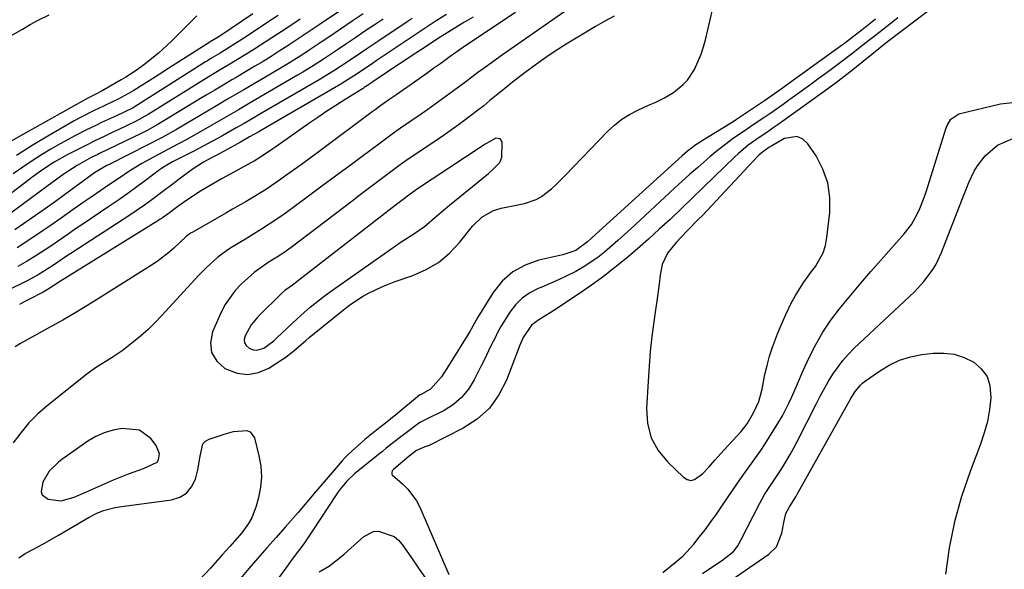
# Model space of a CAD drawing. Units: inches. Extents: x 1830896 to 1836191, y 421027 to 426304.
# Drawn here: x 1834265 to 1834541, y 422724 to 422878 of the extents above; entities that cross this region are included whole.
import ezdxf

# ---------------------------------------------------------------- set-up
doc = ezdxf.new("R2010")
doc.units = ezdxf.units.IN
doc.header["$MEASUREMENT"] = 0
for name, color, linetype in [('1', 7, 'Continuous'), ('7', 7, 'Continuous'), ('8', 7, 'Continuous')]:
    doc.layers.add(name, color=color, linetype=linetype)

msp = doc.modelspace()

# ---------------------------------------------------------------- linework, layer by layer
at = {"layer": '1', "color": 18}
for points in [[(1834431.63, 422879.02, 1690), (1834428.96, 422877.62, 1690), (1834426.34, 422876.13, 1690), (1834423.75, 422874.6, 1690), (1834418.2, 422871.19, 1690), (1834415.81, 422869.68, 1690), (1834413.44, 422868.13, 1690), (1834411.11, 422866.52, 1690), (1834408.81, 422864.87, 1690), (1834405.96, 422862.75, 1690), (1834402.63, 422860.16, 1690), (1834400.99, 422858.84, 1690), (1834396.79, 422855.39, 1690), (1834395.06, 422853.99, 1690), (1834393.33, 422852.61, 1690), (1834389.81, 422849.91, 1690), (1834388.02, 422848.59, 1690), (1834384.4, 422846.03, 1690), (1834382.56, 422844.78, 1690), (1834376.3, 422840.61, 1690), (1834373.96, 422839.03, 1690), (1834371.65, 422837.41, 1690), (1834370.89, 422836.86, 1690), (1834367.15, 422834.06, 1690), (1834364.91, 422832.38, 1690), (1834362.67, 422830.69, 1690), (1834360.43, 422829, 1690), (1834358.19, 422827.31, 1690), (1834341.12, 422814.34, 1690), (1834338.78, 422812.67, 1690), (1834336.37, 422811.11, 1690), (1834334.76, 422810.07, 1690), (1834330.77, 422807.29, 1690), (1834327.13, 422804.03, 1690), (1834325.47, 422802.26, 1690), (1834322.7, 422798.34, 1690), (1834321.58, 422796.19, 1690), (1834319.13, 422790.72, 1690), (1834318.58, 422787.66, 1690), (1834318.84, 422784.88, 1690), (1834320.32, 422782.5, 1690), (1834322.6, 422780.4, 1690), (1834326.07, 422779.12, 1690), (1834329.05, 422778.73, 1690), (1834331.99, 422779.32, 1690), (1834334.91, 422780.55, 1690), (1834338.66, 422782.94, 1690), (1834339.67, 422783.62, 1690), (1834342.51, 422785.91, 1690), (1834345.26, 422788.32, 1690), (1834346.2, 422789.09, 1690), (1834356.29, 422797.24, 1690), (1834357.84, 422798.43, 1690), (1834361.1, 422800.57, 1690), (1834362.81, 422801.54, 1690), (1834366.33, 422803.23, 1690), (1834368.15, 422803.96, 1690), (1834369.98, 422804.65, 1690), (1834375.23, 422806.46, 1690), (1834378.95, 422808.11, 1690), (1834382.41, 422810.14, 1690), (1834385.48, 422812.72, 1690), (1834388.29, 422815.67, 1690), (1834391.97, 422820.29, 1690), (1834394.53, 422822.78, 1690), (1834397.62, 422824.58, 1690), (1834398.75, 422824.97, 1690), (1834399.91, 422825.27, 1690), (1834406.46, 422826.59, 1690), (1834409.76, 422827.7, 1690), (1834411.27, 422828.56, 1690), (1834414.05, 422830.75, 1690), (1834415.37, 422831.94, 1690), (1834417.91, 422834.44, 1690), (1834429.76, 422846.8, 1690), (1834431.68, 422848.58, 1690), (1834433.71, 422850.19, 1690), (1834435.91, 422851.55, 1690), (1834438.23, 422852.75, 1690), (1834441.25, 422854.09, 1690), (1834443.04, 422854.89, 1690), (1834445.7, 422856.15, 1690), (1834448.18, 422857.71, 1690), (1834450.88, 422859.89, 1690), (1834452.12, 422861.17, 1690), (1834454.08, 422864.15, 1690), (1834455.98, 422868.44, 1690), (1834456.63, 422870.42, 1690), (1834457.18, 422872.42, 1690), (1834459.16, 422880.85, 1690)], [(1834397.74, 422836.18, 1688), (1834399.55, 422838.05, 1688), (1834400.16, 422839.55, 1688), (1834400.19, 422843.71, 1688), (1834399.97, 422844.31, 1688), (1834399.63, 422844.74, 1688), (1834398.46, 422844.86, 1688), (1834395.45, 422843.2, 1688), (1834394.11, 422842.27, 1688), (1834376.28, 422830.52, 1688), (1834375.75, 422830.17, 1688), (1834374.47, 422829.27, 1688), (1834372.48, 422827.77, 1688), (1834370.26, 422826.06, 1688), (1834342.82, 422804.75, 1688), (1834342.3, 422804.36, 1688), (1834341.49, 422803.81, 1688), (1834339.39, 422802.29, 1688), (1834338.55, 422801.53, 1688), (1834331.93, 422794.96, 1688), (1834329.98, 422792.67, 1688), (1834328.23, 422789.57, 1688), (1834328.03, 422788.56, 1688), (1834328.11, 422787.63, 1688), (1834328.59, 422786.84, 1688), (1834329.35, 422786.14, 1688), (1834330.51, 422785.71, 1688), (1834331.52, 422785.57, 1688), (1834333.5, 422786.17, 1688), (1834336.29, 422788.23, 1688), (1834337.15, 422789, 1688), (1834341.5, 422793.13, 1688), (1834342.72, 422794.27, 1688), (1834343.95, 422795.39, 1688), (1834346.47, 422797.59, 1688), (1834347.76, 422798.66, 1688), (1834350.4, 422800.7, 1688), (1834351.75, 422801.68, 1688), (1834368.77, 422813.68, 1688), (1834370.36, 422814.78, 1688), (1834371.97, 422815.87, 1688), (1834375.24, 422817.98, 1688), (1834378.46, 422820.15, 1688), (1834381.97, 422823.12, 1688), (1834385.48, 422826.11, 1688), (1834396.41, 422835.03, 1688), (1834397.74, 422836.18, 1688)], [(1834482.34, 422800.9, 1684), (1834484.51, 422804.31, 1684), (1834486.87, 422807.6, 1684), (1834487.95, 422809.02, 1684), (1834490.09, 422812.83, 1684), (1834490.73, 422814.9, 1684), (1834491.15, 422817.06, 1684), (1834491.96, 422824.14, 1684), (1834491.98, 422828.33, 1684), (1834491.44, 422832.38, 1684), (1834490.05, 422836.23, 1684), (1834488.11, 422839.94, 1684), (1834485.84, 422843.31, 1684), (1834484.41, 422844.59, 1684), (1834482.87, 422845.36, 1684), (1834479.29, 422844.83, 1684), (1834475.71, 422842.77, 1684), (1834474.93, 422842.29, 1684), (1834473.09, 422840.99, 1684), (1834472.11, 422840.13, 1684), (1834471.8, 422839.82, 1684), (1834456.29, 422823.28, 1684), (1834455.25, 422822.19, 1684), (1834452.08, 422818.98, 1684), (1834448.95, 422815.74, 1684), (1834446.49, 422812.74, 1684), (1834445.05, 422809.59, 1684), (1834444.49, 422806.6, 1684), (1834444.16, 422804.17, 1684), (1834443.5, 422799.32, 1684), (1834443.17, 422796.9, 1684), (1834442.69, 422793.49, 1684), (1834442.17, 422789.36, 1684), (1834441.72, 422785.23, 1684), (1834441.36, 422781.08, 1684), (1834441.07, 422776.93, 1684), (1834440.63, 422769.26, 1684), (1834440.96, 422765.03, 1684), (1834441.95, 422761.07, 1684), (1834443.94, 422757.51, 1684), (1834446.59, 422754.2, 1684), (1834451.01, 422750, 1684), (1834452.04, 422749.41, 1684), (1834453.08, 422749.15, 1684), (1834454.12, 422749.37, 1684), (1834456.29, 422750.94, 1684), (1834458.09, 422752.8, 1684), (1834459.77, 422754.78, 1684), (1834462.36, 422757.7, 1684), (1834467.11, 422762.84, 1684), (1834468.81, 422764.94, 1684), (1834470.63, 422768, 1684), (1834472.06, 422771.25, 1684), (1834473, 422774.67, 1684), (1834473.82, 422778.75, 1684), (1834474.41, 422781.33, 1684), (1834475.09, 422783.88, 1684), (1834475.92, 422786.39, 1684), (1834477.34, 422790.1, 1684), (1834478.1, 422791.94, 1684), (1834479.7, 422795.57, 1684), (1834481.09, 422798.52, 1684), (1834482.34, 422800.9, 1684)], [(1834295.57, 422750.99, 1690), (1834299.77, 422752.47, 1690), (1834303.6, 422754.2, 1690), (1834304, 422754.88, 1690), (1834304.26, 422756.55, 1690), (1834303.35, 422758.92, 1690), (1834301.82, 422760.84, 1690), (1834298.72, 422763.18, 1690), (1834293.86, 422763.66, 1690), (1834291.29, 422763.2, 1690), (1834288.81, 422762.49, 1690), (1834286.47, 422761.41, 1690), (1834284.22, 422760.08, 1690), (1834276.94, 422754.97, 1690), (1834275.98, 422754.24, 1690), (1834273.4, 422751.72, 1690), (1834271.6, 422748.65, 1690), (1834271.11, 422746.07, 1690), (1834271.39, 422745.11, 1690), (1834273.07, 422743.87, 1690), (1834276.75, 422743.38, 1690), (1834280.35, 422744.44, 1690), (1834283.89, 422745.96, 1690), (1834291.45, 422749.29, 1690), (1834295.57, 422750.99, 1690)]]:
    msp.add_polyline3d(points, dxfattribs=at)
at = {"layer": '7', "color": 18}
for points in [[(1834359.7, 422883.9, 1706), (1834348.98, 422876.58, 1706), (1834346.77, 422875.08, 1706), (1834344.55, 422873.59, 1706), (1834342.32, 422872.11, 1706), (1834340.08, 422870.65, 1706), (1834337.83, 422869.21, 1706), (1834335.56, 422867.78, 1706), (1834333.28, 422866.39, 1706), (1834330.99, 422865.01, 1706), (1834325.71, 422861.88, 1706), (1834324.52, 422861.18, 1706), (1834322.14, 422859.77, 1706), (1834319.76, 422858.37, 1706), (1834317.39, 422856.95, 1706), (1834316.21, 422856.23, 1706), (1834305.07, 422849.44, 1706), (1834303.67, 422848.61, 1706), (1834300.82, 422847.06, 1706), (1834299.37, 422846.34, 1706), (1834287.46, 422840.6, 1706), (1834287, 422840.37, 1706), (1834285.18, 422839.47, 1706), (1834281.25, 422837.26, 1706), (1834277.62, 422834.89, 1706), (1834275.18, 422833.14, 1706), (1834272.75, 422831.37, 1706), (1834258.65, 422821.02, 1706)], [(1834420.86, 422882.52, 1692), (1834400.35, 422868.2, 1692), (1834398.61, 422866.97, 1692), (1834395.17, 422864.49, 1692), (1834393.46, 422863.23, 1692), (1834390.05, 422860.69, 1692), (1834386.62, 422858.18, 1692), (1834379.43, 422852.95, 1692), (1834377.54, 422851.6, 1692), (1834374.68, 422849.64, 1692), (1834371.81, 422847.67, 1692), (1834369.85, 422846.29, 1692), (1834366.04, 422843.53, 1692), (1834361.05, 422839.8, 1692), (1834357.29, 422837.01, 1692), (1834353.53, 422834.22, 1692), (1834349.77, 422831.43, 1692), (1834346, 422828.65, 1692), (1834339.46, 422823.83, 1692), (1834336.87, 422822, 1692), (1834332.87, 422819.44, 1692), (1834330.17, 422817.78, 1692), (1834328.81, 422816.95, 1692), (1834324.28, 422814.2, 1692), (1834323.03, 422813.39, 1692), (1834320.64, 422811.62, 1692), (1834317.32, 422808.61, 1692), (1834316.27, 422807.54, 1692), (1834315.24, 422806.46, 1692), (1834305.01, 422795.33, 1692), (1834303.08, 422793.32, 1692), (1834301.09, 422791.38, 1692), (1834299, 422789.54, 1692), (1834295.14, 422786.4, 1692), (1834293.79, 422785.38, 1692), (1834291, 422783.5, 1692), (1834289.55, 422782.63, 1692), (1834286.68, 422780.86, 1692), (1834285.3, 422779.88, 1692), (1834283.96, 422778.86, 1692), (1834272.83, 422770.03, 1692), (1834270.16, 422767.69, 1692), (1834267.67, 422765.2, 1692), (1834265.43, 422762.49, 1692), (1834263.35, 422759.61, 1692)], [(1834523.03, 422883.16, 1686), (1834508.17, 422871.81, 1686), (1834505.69, 422869.87, 1686), (1834499.32, 422864.77, 1686), (1834497.13, 422863.03, 1686), (1834493.81, 422860.46, 1686), (1834490.43, 422857.97, 1686), (1834477.49, 422848.7, 1686), (1834476.44, 422847.96, 1686), (1834474.34, 422846.51, 1686), (1834472.18, 422845.06, 1686), (1834469.15, 422842.9, 1686), (1834466.29, 422840.54, 1686), (1834465.38, 422839.69, 1686), (1834459.51, 422833.99, 1686), (1834456.49, 422831.06, 1686), (1834453.47, 422828.14, 1686), (1834450.43, 422825.23, 1686), (1834447.23, 422822.18, 1686), (1834444.23, 422819.39, 1686), (1834441.2, 422816.63, 1686), (1834438.11, 422813.93, 1686), (1834435, 422811.27, 1686), (1834431.82, 422808.69, 1686), (1834428.58, 422806.19, 1686), (1834425.26, 422803.79, 1686), (1834421.89, 422801.46, 1686), (1834414.74, 422796.7, 1686), (1834413.69, 422796.01, 1686), (1834410.48, 422794.03, 1686), (1834408.49, 422792.58, 1686), (1834406.07, 422789.09, 1686), (1834405.16, 422786.94, 1686), (1834404.41, 422785.02, 1686), (1834401.47, 422777.21, 1686), (1834399.32, 422773.05, 1686), (1834396.68, 422769.34, 1686), (1834393.27, 422766.31, 1686), (1834389.36, 422763.74, 1686), (1834379.76, 422758.91, 1686), (1834379.47, 422758.77, 1686), (1834378.54, 422758.5, 1686), (1834376.24, 422757.53, 1686), (1834374.18, 422755.92, 1686), (1834369.8, 422752.23, 1686), (1834369.47, 422751.84, 1686), (1834369.3, 422751.36, 1686), (1834369.33, 422750.89, 1686), (1834369.45, 422750.68, 1686), (1834372.36, 422748.14, 1686), (1834373.83, 422746.7, 1686), (1834376.23, 422743.44, 1686), (1834377.17, 422741.62, 1686), (1834385.3, 422722.77, 1686)], [(1834248.81, 422865.76, 1714), (1834265.92, 422875.43, 1714), (1834268.12, 422876.7, 1714), (1834270.35, 422877.9, 1714), (1834273.39, 422879.36, 1714)], [(1834384.65, 422879.47, 1698), (1834381.78, 422877.75, 1698), (1834380.66, 422877.02, 1698), (1834380.1, 422876.65, 1698), (1834364.99, 422866.5, 1698), (1834363.93, 422865.79, 1698), (1834360.75, 422863.64, 1698), (1834358.63, 422862.21, 1698), (1834355.64, 422860.34, 1698), (1834355.03, 422859.98, 1698), (1834334.6, 422848.13, 1698), (1834332.07, 422846.68, 1698), (1834329.53, 422845.24, 1698), (1834326.98, 422843.81, 1698), (1834324.43, 422842.4, 1698), (1834320.2, 422840.09, 1698), (1834318.85, 422839.37, 1698), (1834316.62, 422838.17, 1698), (1834313.41, 422836.1, 1698), (1834309.78, 422833.39, 1698), (1834308.14, 422832.16, 1698), (1834304.87, 422829.69, 1698), (1834302.13, 422827.65, 1698), (1834300.1, 422826.19, 1698), (1834298.04, 422824.78, 1698), (1834295.95, 422823.39, 1698), (1834279.43, 422812.65, 1698), (1834277.97, 422811.68, 1698), (1834275.81, 422810.18, 1698), (1834274.35, 422809.21, 1698), (1834270.3, 422806.69, 1698), (1834267.01, 422804.87, 1698), (1834265.33, 422804.03, 1698), (1834255.52, 422799.36, 1698)], [(1834314.78, 422879.14, 1714), (1834307.65, 422872.05, 1714), (1834304.03, 422868.71, 1714), (1834300.19, 422865.63, 1714), (1834297.43, 422863.62, 1714), (1834294.89, 422861.96, 1714), (1834293.58, 422861.19, 1714), (1834288.28, 422858.18, 1714), (1834286.47, 422857.21, 1714), (1834284.44, 422856.2, 1714), (1834284.23, 422856.08, 1714), (1834266.23, 422846.06, 1714), (1834262.72, 422844.07, 1714)], [(1834361.27, 422879.69, 1704), (1834358.19, 422877.61, 1704), (1834351.69, 422873.18, 1704), (1834349.88, 422871.96, 1704), (1834346.24, 422869.54, 1704), (1834344.41, 422868.35, 1704), (1834340.71, 422866.02, 1704), (1834336.97, 422863.76, 1704), (1834327.94, 422858.45, 1704), (1834326.41, 422857.56, 1704), (1834323.35, 422855.77, 1704), (1834320.29, 422853.98, 1704), (1834317.23, 422852.19, 1704), (1834315.71, 422851.28, 1704), (1834309.03, 422847.33, 1704), (1834305.05, 422845.09, 1704), (1834301, 422842.99, 1704), (1834290.18, 422837.54, 1704), (1834289.58, 422837.23, 1704), (1834288.41, 422836.58, 1704), (1834286.12, 422835.15, 1704), (1834283.7, 422833.45, 1704), (1834282.23, 422832.38, 1704), (1834279.42, 422830.31, 1704), (1834277.28, 422828.74, 1704), (1834275.13, 422827.18, 1704), (1834272.97, 422825.63, 1704), (1834270.8, 422824.1, 1704), (1834263.82, 422819.21, 1704)], [(1834403.97, 422880.1, 1694), (1834390.31, 422871, 1694), (1834389.14, 422870.21, 1694), (1834385.71, 422867.75, 1694), (1834383.04, 422865.82, 1694), (1834381.13, 422864.46, 1694), (1834379.21, 422863.09, 1694), (1834375.37, 422860.39, 1694), (1834370.44, 422856.96, 1694), (1834368.77, 422855.8, 1694), (1834366.29, 422854.03, 1694), (1834364.64, 422852.83, 1694), (1834363.83, 422852.23, 1694), (1834349.35, 422841.43, 1694), (1834346.86, 422839.59, 1694), (1834344.36, 422837.76, 1694), (1834341.84, 422835.95, 1694), (1834339.32, 422834.16, 1694), (1834337.85, 422833.13, 1694), (1834334.21, 422830.66, 1694), (1834330.46, 422828.33, 1694), (1834328.57, 422827.21, 1694), (1834324.76, 422824.99, 1694), (1834322.84, 422823.9, 1694), (1834313.43, 422818.54, 1694), (1834312.99, 422818.27, 1694), (1834311.73, 422817.36, 1694), (1834308.27, 422814.16, 1694), (1834306.91, 422812.94, 1694), (1834304.02, 422810.69, 1694), (1834302.5, 422809.66, 1694), (1834286.61, 422799.62, 1694), (1834283.49, 422797.68, 1694), (1834280.35, 422795.79, 1694), (1834277.18, 422793.96, 1694), (1834273.98, 422792.16, 1694), (1834265.39, 422787.43, 1694), (1834263.92, 422786.55, 1694)], [(1834330.44, 422879.66, 1712), (1834321.16, 422873.48, 1712), (1834318.5, 422871.82, 1712), (1834317.84, 422871.41, 1712), (1834317.68, 422871.31, 1712), (1834312.47, 422867.99, 1712), (1834309.7, 422866.23, 1712), (1834306.94, 422864.47, 1712), (1834304.16, 422862.72, 1712), (1834301.39, 422860.97, 1712), (1834297.1, 422858.27, 1712), (1834295.61, 422857.37, 1712), (1834292.53, 422855.7, 1712), (1834290.96, 422854.93, 1712), (1834287.03, 422853.09, 1712), (1834286.18, 422852.69, 1712), (1834282, 422850.63, 1712), (1834280.37, 422849.72, 1712), (1834273.03, 422845.49, 1712), (1834268.6, 422842.84, 1712), (1834264.23, 422840.09, 1712)], [(1834343.67, 422878.17, 1708), (1834341.04, 422876.42, 1708), (1834338.4, 422874.68, 1708), (1834335.76, 422872.94, 1708), (1834332.59, 422870.88, 1708), (1834330.45, 422869.53, 1708), (1834328.29, 422868.2, 1708), (1834326.13, 422866.88, 1708), (1834323.47, 422865.3, 1708), (1834321.77, 422864.29, 1708), (1834318.39, 422862.26, 1708), (1834316.7, 422861.23, 1708), (1834301.14, 422851.52, 1708), (1834300.31, 422851.02, 1708), (1834298.61, 422850.09, 1708), (1834297.74, 422849.66, 1708), (1834292.71, 422847.26, 1708), (1834291.41, 422846.64, 1708), (1834288.81, 422845.4, 1708), (1834286.22, 422844.14, 1708), (1834283.65, 422842.85, 1708), (1834282.37, 422842.2, 1708), (1834278.47, 422840.19, 1708), (1834274.75, 422838.15, 1708), (1834271.21, 422835.82, 1708), (1834268.57, 422833.86, 1708), (1834267.71, 422833.2, 1708), (1834253.74, 422822.63, 1708)], [(1834366.95, 422878.22, 1702), (1834364.37, 422876.51, 1702), (1834361.81, 422874.8, 1702), (1834359.25, 422873.08, 1702), (1834356.7, 422871.35, 1702), (1834354.4, 422869.79, 1702), (1834351.59, 422867.9, 1702), (1834350.17, 422866.97, 1702), (1834347.31, 422865.15, 1702), (1834344.43, 422863.37, 1702), (1834342.97, 422862.51, 1702), (1834330.17, 422855.02, 1702), (1834326.44, 422852.85, 1702), (1834322.69, 422850.69, 1702), (1834318.94, 422848.54, 1702), (1834315.19, 422846.4, 1702), (1834311.76, 422844.45, 1702), (1834307.86, 422842.36, 1702), (1834305.24, 422840.99, 1702), (1834302.65, 422839.59, 1702), (1834299.36, 422837.77, 1702), (1834296, 422835.73, 1702), (1834292.72, 422833.55, 1702), (1834289.46, 422831.35, 1702), (1834287.84, 422830.24, 1702), (1834285.13, 422828.4, 1702), (1834283.45, 422827.24, 1702), (1834280.1, 422824.9, 1702), (1834276.78, 422822.53, 1702), (1834273.44, 422820.19, 1702), (1834271.75, 422819.04, 1702), (1834268.01, 422816.53, 1702), (1834264.41, 422814.21, 1702)], [(1834392.08, 422878.75, 1696), (1834389.54, 422877.23, 1696), (1834385.29, 422874.67, 1696), (1834382.85, 422873.13, 1696), (1834377.37, 422869.55, 1696), (1834375.03, 422868.01, 1696), (1834372.69, 422866.47, 1696), (1834370.36, 422864.91, 1696), (1834368.04, 422863.35, 1696), (1834364.03, 422860.63, 1696), (1834363.4, 422860.21, 1696), (1834362.5, 422859.6, 1696), (1834361.62, 422859.03, 1696), (1834361.27, 422858.8, 1696), (1834361.09, 422858.69, 1696), (1834356.27, 422855.7, 1696), (1834353.69, 422854.07, 1696), (1834351.14, 422852.41, 1696), (1834348.61, 422850.7, 1696), (1834346.1, 422848.97, 1696), (1834336.87, 422842.47, 1696), (1834336.02, 422841.88, 1696), (1834333.42, 422840.13, 1696), (1834330.75, 422838.49, 1696), (1834329.84, 422837.98, 1696), (1834326.29, 422836.06, 1696), (1834324.05, 422834.82, 1696), (1834321.82, 422833.57, 1696), (1834319.6, 422832.3, 1696), (1834315.79, 422830.06, 1696), (1834311.7, 422827.4, 1696), (1834309.06, 422825.47, 1696), (1834307.11, 422824.03, 1696), (1834305.13, 422822.65, 1696), (1834304.46, 422822.21, 1696), (1834303.78, 422821.77, 1696), (1834276.59, 422804.87, 1696), (1834272.85, 422802.47, 1696), (1834271.69, 422801.84, 1696), (1834267.67, 422799.76, 1696), (1834266.38, 422799.08, 1696), (1834265.09, 422798.39, 1696)], [(1834511.01, 422878.56, 1688), (1834508.31, 422876.43, 1688), (1834504.41, 422873.36, 1688), (1834502.91, 422872.19, 1688), (1834499.91, 422869.85, 1688), (1834498.4, 422868.68, 1688), (1834495.36, 422866.38, 1688), (1834493.83, 422865.24, 1688), (1834491.21, 422863.3, 1688), (1834488.61, 422861.38, 1688), (1834486, 422859.46, 1688), (1834483.39, 422857.56, 1688), (1834480.76, 422855.67, 1688), (1834478.92, 422854.35, 1688), (1834475.49, 422851.92, 1688), (1834473.75, 422850.74, 1688), (1834470.27, 422848.4, 1688), (1834468.52, 422847.22, 1688), (1834465.05, 422844.85, 1688), (1834463.34, 422843.62, 1688), (1834460.02, 422841.05, 1688), (1834458.4, 422839.7, 1688), (1834454.99, 422836.72, 1688), (1834452.81, 422834.78, 1688), (1834450.65, 422832.83, 1688), (1834448.5, 422830.86, 1688), (1834436.28, 422819.54, 1688), (1834432.65, 422816.25, 1688), (1834428.93, 422813.04, 1688), (1834427.01, 422811.53, 1688), (1834422.96, 422808.8, 1688), (1834420.83, 422807.59, 1688), (1834418.36, 422806.33, 1688), (1834416.05, 422805.22, 1688), (1834413.71, 422804.2, 1688), (1834411.34, 422803.22, 1688), (1834410.35, 422802.83, 1688), (1834407.98, 422801.62, 1688), (1834405.83, 422800.15, 1688), (1834403.99, 422798.29, 1688), (1834402.37, 422796.19, 1688), (1834399.9, 422792.22, 1688), (1834398.77, 422790.13, 1688), (1834398.42, 422789.42, 1688), (1834397.01, 422786.57, 1688), (1834395.25, 422783.01, 1688), (1834394.37, 422781.22, 1688), (1834392.41, 422777.26, 1688), (1834390.79, 422774.65, 1688), (1834388.89, 422772.31, 1688), (1834386.57, 422770.39, 1688), (1834383.97, 422768.74, 1688), (1834378.69, 422766.08, 1688), (1834378.5, 422765.99, 1688), (1834377.94, 422765.73, 1688), (1834377.39, 422765.44, 1688), (1834377.22, 422765.32, 1688), (1834373.34, 422762.46, 1688), (1834371.11, 422760.75, 1688), (1834367.8, 422758.13, 1688), (1834366.71, 422757.25, 1688), (1834365.61, 422756.37, 1688), (1834358.93, 422750.97, 1688), (1834356.75, 422748.96, 1688), (1834354.84, 422746.7, 1688), (1834354.27, 422745.9, 1688), (1834353.71, 422745.08, 1688), (1834347.16, 422735.04, 1688), (1834344.66, 422731.41, 1688), (1834342.04, 422727.87, 1688), (1834341.18, 422726.69, 1688), (1834340.31, 422725.5, 1688), (1834337.81, 422722.05, 1688)], [(1834445.21, 422723.35, 1686), (1834448.66, 422726.12, 1686), (1834450.88, 422728.06, 1686), (1834452.92, 422730.17, 1686), (1834453.86, 422731.3, 1686), (1834455.38, 422733.21, 1686), (1834457.04, 422735.34, 1686), (1834458.65, 422737.5, 1686), (1834460.22, 422739.69, 1686), (1834461.75, 422741.91, 1686), (1834464.88, 422746.56, 1686), (1834467.43, 422750.24, 1686), (1834470.05, 422753.87, 1686), (1834472.63, 422757.53, 1686), (1834473.87, 422759.39, 1686), (1834475.07, 422761.28, 1686), (1834477.7, 422765.51, 1686), (1834478.71, 422767.22, 1686), (1834480.54, 422770.74, 1686), (1834481.36, 422772.55, 1686), (1834482.94, 422776.2, 1686), (1834484.55, 422779.84, 1686), (1834486.23, 422783.57, 1686), (1834488.02, 422787.16, 1686), (1834490, 422790.65, 1686), (1834492.24, 422793.96, 1686), (1834494.66, 422797.17, 1686), (1834495.05, 422797.65, 1686), (1834497.82, 422800.99, 1686), (1834500.62, 422804.31, 1686), (1834503.46, 422807.6, 1686), (1834506.33, 422810.86, 1686), (1834512.78, 422818.09, 1686), (1834514.82, 422820.74, 1686), (1834516.47, 422823.64, 1686), (1834517.16, 422825.17, 1686), (1834518.39, 422828.29, 1686), (1834518.93, 422829.88, 1686), (1834524.59, 422847.8, 1686), (1834524.84, 422848.45, 1686), (1834525.87, 422850.25, 1686), (1834528.09, 422851.69, 1686), (1834539.74, 422854.52, 1686), (1834543.98, 422854.99, 1686)], [(1834456.34, 422723.09, 1688), (1834458.12, 422724.27, 1688), (1834461.64, 422726.67, 1688), (1834465.04, 422729.2, 1688), (1834466.2, 422730.81, 1688), (1834467.18, 422732.58, 1688), (1834472.39, 422742.81, 1688), (1834473.7, 422745.16, 1688), (1834475.93, 422748.52, 1688), (1834478.16, 422751.88, 1688), (1834478.85, 422752.95, 1688), (1834480.9, 422756.34, 1688), (1834481.85, 422758.08, 1688), (1834482.77, 422759.83, 1688), (1834488.21, 422770.66, 1688), (1834489.3, 422772.75, 1688), (1834491.63, 422776.88, 1688), (1834492.85, 422778.9, 1688), (1834495.61, 422782.72, 1688), (1834497.17, 422784.47, 1688), (1834498.83, 422786.14, 1688), (1834514.33, 422800.58, 1688), (1834515.7, 422801.93, 1688), (1834518.29, 422804.77, 1688), (1834520.61, 422807.83, 1688), (1834521.62, 422809.45, 1688), (1834523.26, 422812.91, 1688), (1834528.91, 422827.54, 1688), (1834530.23, 422830.83, 1688), (1834530.92, 422832.45, 1688), (1834532.42, 422835.65, 1688), (1834533.3, 422837.16, 1688), (1834535.44, 422839.93, 1688), (1834538.93, 422842.96, 1688), (1834543.18, 422844.78, 1688)], [(1834264.87, 422727.49, 1692), (1834266.65, 422728.64, 1692), (1834270.38, 422730.67, 1692), (1834272.27, 422731.68, 1692), (1834275.98, 422733.78, 1692), (1834284.63, 422738.81, 1692), (1834286.6, 422739.84, 1692), (1834288.65, 422740.7, 1692), (1834291.86, 422741.58, 1692), (1834292.95, 422741.77, 1692), (1834307.66, 422743.69, 1692), (1834309.94, 422744.44, 1692), (1834311.88, 422745.59, 1692), (1834313.29, 422747.35, 1692), (1834314.34, 422749.51, 1692), (1834315.06, 422752.12, 1692), (1834315.69, 422755.96, 1692), (1834316.42, 422759.38, 1692), (1834317.2, 422760.12, 1692), (1834318.21, 422760.7, 1692), (1834322.43, 422762.11, 1692), (1834324.98, 422762.81, 1692), (1834328.7, 422763.13, 1692), (1834329.65, 422762.76, 1692), (1834330.87, 422761.01, 1692), (1834332.14, 422756.01, 1692), (1834332.65, 422753.08, 1692), (1834332.85, 422750.15, 1692), (1834332.59, 422747.23, 1692), (1834332.03, 422744.31, 1692), (1834331.37, 422741.91, 1692), (1834330.11, 422738.63, 1692), (1834329.23, 422737.12, 1692), (1834327.31, 422734.46, 1692), (1834325.33, 422732.11, 1692), (1834323.94, 422730.61, 1692), (1834321.87, 422728.34, 1692), (1834318.55, 422724.59, 1692), (1834315.49, 422721.31, 1692)], [(1834348.97, 422723.54, 1688), (1834351.88, 422725.23, 1688), (1834355.4, 422728.04, 1688), (1834355.96, 422728.54, 1688), (1834361.5, 422733.47, 1688), (1834364.17, 422734.86, 1688), (1834365.64, 422734.97, 1688), (1834370.04, 422733.45, 1688), (1834371.22, 422732.42, 1688), (1834372.27, 422731.2, 1688), (1834374.66, 422727.73, 1688), (1834376.81, 422724.61, 1688), (1834379, 422721.52, 1688)]]:
    msp.add_polyline3d(points, dxfattribs=at)
at = {"layer": '8', "color": 18}
for points in [[(1834337.55, 422879.22, 1710), (1834334.65, 422877.32, 1710), (1834331.75, 422875.41, 1710), (1834327.91, 422872.88, 1710), (1834326.64, 422872.06, 1710), (1834324.09, 422870.45, 1710), (1834321.23, 422868.71, 1710), (1834318.7, 422867.19, 1710), (1834317.69, 422866.57, 1710), (1834317.19, 422866.26, 1710), (1834297.24, 422853.58, 1710), (1834296.69, 422853.26, 1710), (1834292.21, 422851.15, 1710), (1834288.09, 422849.24, 1710), (1834286.61, 422848.55, 1710), (1834283.67, 422847.13, 1710), (1834280.76, 422845.67, 1710), (1834276.48, 422843.33, 1710), (1834273.9, 422841.83, 1710), (1834271.23, 422840.22, 1710), (1834268.59, 422838.56, 1710), (1834266.01, 422836.81, 1710), (1834263.35, 422834.92, 1710)], [(1834375.01, 422878.36, 1700), (1834373.31, 422877.25, 1700), (1834365.96, 422872.36, 1700), (1834362.34, 422869.93, 1700), (1834360.53, 422868.72, 1700), (1834357.11, 422866.39, 1700), (1834353.09, 422863.75, 1700), (1834348.99, 422861.25, 1700), (1834332.39, 422851.58, 1700), (1834330.19, 422850.31, 1700), (1834327.99, 422849.04, 1700), (1834325.78, 422847.78, 1700), (1834321.7, 422845.49, 1700), (1834319.12, 422844.05, 1700), (1834316.53, 422842.64, 1700), (1834313.93, 422841.26, 1700), (1834311.29, 422839.93, 1700), (1834307.97, 422838.29, 1700), (1834305.83, 422837.07, 1700), (1834304.81, 422836.39, 1700), (1834304.31, 422836.03, 1700), (1834300.4, 422833.07, 1700), (1834297.94, 422831.24, 1700), (1834295.46, 422829.44, 1700), (1834292.94, 422827.68, 1700), (1834290.41, 422825.95, 1700), (1834282.26, 422820.49, 1700), (1834281.06, 422819.67, 1700), (1834278.67, 422818.02, 1700), (1834276.29, 422816.35, 1700), (1834273.89, 422814.72, 1700), (1834269.91, 422812.14, 1700), (1834267.28, 422810.51, 1700), (1834264.6, 422808.96, 1700)], [(1834504.75, 422878.18, 1690), (1834503.78, 422877.4, 1690), (1834501.83, 422875.85, 1690), (1834499.47, 422873.95, 1690), (1834496.08, 422871.39, 1690), (1834495.51, 422870.97, 1690), (1834481.18, 422860.62, 1690), (1834478.39, 422858.62, 1690), (1834475.6, 422856.62, 1690), (1834474.66, 422855.98, 1690), (1834473.71, 422855.34, 1690), (1834467.29, 422851.04, 1690), (1834465.87, 422850.11, 1690), (1834465.15, 422849.65, 1690), (1834464.43, 422849.21, 1690), (1834457, 422844.65, 1690), (1834454.5, 422843.02, 1690), (1834452.12, 422841.23, 1690), (1834450.62, 422839.94, 1690), (1834425.34, 422816.97, 1690), (1834424.12, 422815.88, 1690), (1834420.89, 422813.5, 1690), (1834417.24, 422812.24, 1690), (1834410.48, 422810.73, 1690), (1834406.66, 422809.37, 1690), (1834403.2, 422807.5, 1690), (1834400.28, 422804.85, 1690), (1834397.73, 422801.7, 1690), (1834393.45, 422794.84, 1690), (1834391.58, 422791.45, 1690), (1834391.26, 422790.89, 1690), (1834390.93, 422790.34, 1690), (1834385.22, 422781.21, 1690), (1834383.23, 422778.12, 1690), (1834380.21, 422774.65, 1690), (1834377.33, 422773.11, 1690), (1834377.21, 422773.04, 1690), (1834377.15, 422773, 1690), (1834377.1, 422772.95, 1690), (1834370.42, 422767.52, 1690), (1834367.07, 422764.8, 1690), (1834365.94, 422763.9, 1690), (1834362.72, 422761.32, 1690), (1834361.76, 422760.54, 1690), (1834359.87, 422758.94, 1690), (1834357.15, 422756.4, 1690), (1834356.3, 422755.51, 1690), (1834355.47, 422754.59, 1690), (1834350.93, 422749.38, 1690), (1834347.98, 422745.91, 1690), (1834346.05, 422743.56, 1690), (1834343.09, 422740.11, 1690), (1834339.45, 422736.01, 1690), (1834336.91, 422733.13, 1690), (1834334.37, 422730.25, 1690), (1834331.85, 422727.35, 1690), (1834329.33, 422724.45, 1690), (1834325.53, 422720.05, 1690)], [(1834457.71, 422716.67, 1690), (1834474.92, 422728.45, 1690), (1834477.03, 422730.55, 1690), (1834478.51, 422734.37, 1690), (1834479.14, 422737.32, 1690), (1834479.63, 422739.83, 1690), (1834480.71, 422741.76, 1690), (1834482.46, 422744.52, 1690), (1834482.78, 422745.09, 1690), (1834497.9, 422772.06, 1690), (1834499.12, 422774.02, 1690), (1834500.56, 422775.8, 1690), (1834501.13, 422776.3, 1690), (1834501.73, 422776.78, 1690), (1834505.85, 422779.71, 1690), (1834508.63, 422781.39, 1690), (1834511.52, 422782.77, 1690), (1834514.58, 422783.7, 1690), (1834517.77, 422784.34, 1690), (1834520.92, 422784.73, 1690), (1834523.91, 422784.78, 1690), (1834526.81, 422784.45, 1690), (1834529.59, 422783.55, 1690), (1834532.28, 422782.25, 1690), (1834534.4, 422780.38, 1690), (1834536, 422778.24, 1690), (1834536.82, 422775.7, 1690), (1834537.07, 422772.28, 1690), (1834536.69, 422768.94, 1690), (1834536.11, 422765.64, 1690), (1834535.24, 422762.41, 1690), (1834534.18, 422759.23, 1690), (1834531.25, 422751.64, 1690), (1834528.86, 422744.63, 1690), (1834526.86, 422737.52, 1690), (1834525.44, 422730.27, 1690), (1834524.4, 422722.94, 1690)]]:
    msp.add_polyline3d(points, dxfattribs=at)

doc.saveas('drawing.dxf')
